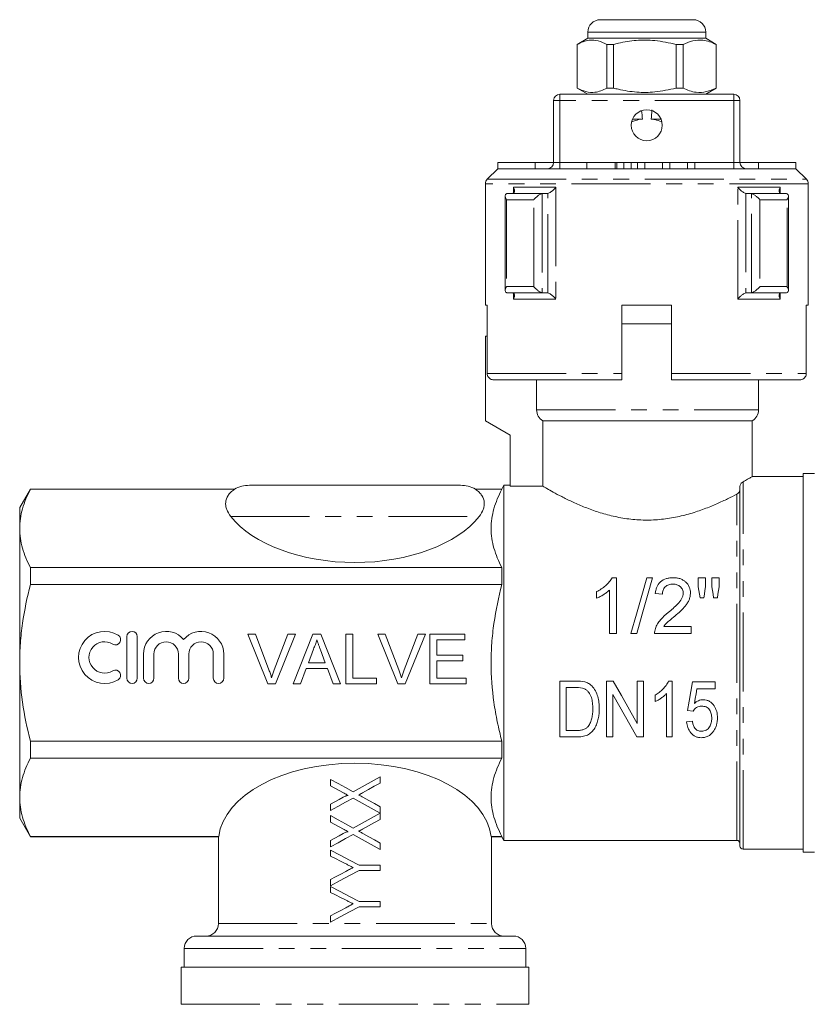
# Model space of a CAD drawing. Units: millimetres. Extents: x 152 to 255, y 95 to 265.
# Drawn here: x 152 to 215, y 186 to 265 of the extents above; entities that cross this region are included whole.
import ezdxf

# ---------------------------------------------------------------- set-up
doc = ezdxf.new("R2010")
doc.units = ezdxf.units.MM
doc.linetypes.add('PHANTOM', pattern=[12.7, 6.35, -1.27, 1.27, -1.27, 1.27, -1.27])

msp = doc.modelspace()

# ---------------------------------------------------------------- linework, layer by layer
at = {"color": 7, "linetype": 'Continuous', "lineweight": 15}
for p, q in [((198.309, 264.895), (201.941, 264.895)), ((201.941, 264.895), (205.809, 264.895)), ((197.309, 263.395), (196.459, 262.905)), ((197.309, 263.895), (197.309, 263.395)), ((206.809, 263.395), (197.309, 263.395)), ((206.809, 263.395), (206.809, 263.895)), ((207.659, 262.905), (206.809, 263.395)), ((196.459, 262.905), (196.459, 259.386)), ((196.461, 262.905), (196.459, 262.905)), ((196.461, 262.905), (196.461, 259.386)), ((199.382, 262.905), (198.844, 262.905)), ((198.844, 259.386), (198.844, 262.905)), ((199.382, 259.386), (199.382, 262.905)), ((204.98, 262.905), (204.423, 262.905)), ((204.423, 262.905), (204.423, 259.386)), ((204.98, 259.386), (204.98, 262.905)), ((207.659, 262.905), (207.638, 262.905)), ((207.638, 262.905), (207.638, 259.386)), ((207.659, 259.386), (207.659, 262.905)), ((196.459, 259.386), (197.309, 258.895)), ((196.461, 259.386), (196.459, 259.386)), ((199.382, 259.386), (198.844, 259.386)), ((204.98, 259.386), (204.423, 259.386)), ((206.809, 258.895), (207.659, 259.386)), ((207.659, 259.386), (207.638, 259.386)), ((195.059, 258.895), (209.059, 258.895)), ((194.559, 253.395), (194.559, 258.395)), ((209.559, 258.395), (209.559, 253.395)), ((201.707, 256.895), (200.914, 256.895)), ((203.205, 256.895), (202.411, 256.895)), ((190.059, 253.395), (190.059, 252.895)), ((190.059, 253.395), (193.059, 253.395)), ((193.059, 253.395), (193.059, 252.895)), ((193.059, 253.395), (194.559, 253.395)), ((197.228, 253.395), (197.228, 252.895)), ((197.228, 253.395), (199.509, 253.395)), ((199.509, 253.395), (199.653, 253.395)), ((199.653, 252.895), (199.653, 253.395)), ((200.209, 253.395), (200.209, 252.895)), ((200.209, 253.395), (200.809, 253.395)), ((200.809, 253.395), (200.809, 252.895)), ((201.309, 253.395), (201.309, 252.895)), ((201.309, 253.395), (201.909, 253.395)), ((201.909, 253.395), (201.909, 252.895)), ((201.909, 253.395), (203.318, 253.395)), ((203.318, 253.395), (203.318, 252.895)), ((203.318, 253.395), (203.918, 253.395)), ((203.918, 253.395), (203.918, 252.895)), ((203.918, 253.395), (205.327, 253.395)), ((205.327, 253.395), (205.327, 252.895)), ((205.327, 253.395), (205.927, 253.395)), ((205.927, 253.395), (205.927, 252.895)), ((209.559, 253.395), (211.059, 253.395)), ((211.059, 253.395), (211.059, 252.895)), ((211.059, 253.395), (214.059, 253.395)), ((214.059, 253.395), (214.059, 252.895)), ((190.059, 252.895), (189.206, 252.042)), ((214.059, 252.895), (190.059, 252.895)), ((214.913, 252.042), (214.059, 252.895)), ((189.059, 251.688), (189.059, 241.895)), ((215.059, 241.895), (215.059, 251.688)), ((190.656, 250.7), (190.656, 243.091)), ((190.803, 250.892), (190.847, 250.895)), ((190.847, 250.895), (193.676, 250.895)), ((193.676, 250.895), (193.631, 250.892)), ((194.033, 250.895), (193.676, 250.895)), ((194.093, 250.903), (194.033, 250.895)), ((210.086, 250.895), (210.026, 250.903)), ((210.443, 250.895), (210.086, 250.895)), ((210.488, 250.892), (210.443, 250.895)), ((210.443, 250.895), (213.272, 250.895)), ((213.272, 250.895), (213.316, 250.892)), ((213.463, 243.091), (213.463, 250.7)), ((190.847, 242.895), (190.803, 242.899)), ((193.676, 242.895), (190.847, 242.895)), ((193.631, 242.899), (193.676, 242.895)), ((194.033, 242.895), (193.676, 242.895)), ((194.033, 242.895), (194.093, 242.888)), ((210.026, 242.888), (210.086, 242.895)), ((210.443, 242.895), (210.086, 242.895)), ((210.443, 242.895), (210.488, 242.899)), ((213.272, 242.895), (210.443, 242.895)), ((213.316, 242.899), (213.272, 242.895)), ((189.214, 241.895), (189.059, 241.895)), ((189.214, 241.895), (189.214, 236.395)), ((204.059, 241.895), (200.059, 241.895)), ((200.059, 236.395), (200.059, 241.895)), ((204.059, 241.895), (204.059, 236.395)), ((215.059, 241.895), (214.905, 241.895)), ((214.905, 236.395), (214.905, 241.895)), ((204.064, 240.395), (200.05, 240.395)), ((200.059, 240.395), (202.059, 240.395)), ((202.059, 240.395), (204.059, 240.395)), ((189.059, 239.395), (189.214, 239.395)), ((189.059, 239.395), (189.059, 232.595)), ((200.059, 235.895), (189.72, 235.895)), ((193.185, 233.462), (193.185, 235.895)), ((214.398, 235.895), (204.059, 235.895)), ((211.059, 233.462), (211.059, 235.895)), ((189.059, 232.595), (191.059, 231.441)), ((193.693, 232.595), (210.559, 232.595)), ((193.693, 232.595), (193.693, 227.317)), ((210.559, 228.085), (210.559, 232.595)), ((191.059, 231.441), (191.059, 227.317)), ((214.659, 228.095), (210.54, 228.095)), ((215.559, 228.345), (214.659, 228.345)), ((214.659, 213.095), (214.659, 228.345)), ((152.425, 227.095), (151.559, 225.595)), ((168.864, 227.095), (152.425, 227.095)), ((152.425, 227.095), (152.425, 227.073)), ((168.864, 227.073), (152.425, 227.073)), ((170.059, 227.395), (187.059, 227.395)), ((190.386, 227.095), (188.255, 227.095)), ((190.386, 227.073), (188.255, 227.073)), ((190.559, 227.395), (190.386, 227.095)), ((190.386, 227.073), (190.386, 227.095)), ((191.059, 227.395), (190.559, 227.395)), ((190.559, 213.095), (190.559, 227.395)), ((193.693, 227.317), (191.059, 227.317)), ((209.559, 198.345), (209.559, 227.293)), ((151.559, 223.921), (151.559, 225.595)), ((151.559, 213.095), (151.559, 223.921)), ((152.425, 220.768), (152.425, 219.4)), ((190.386, 220.768), (152.425, 220.768)), ((190.386, 219.4), (190.386, 220.768)), ((199.632, 219.956), (199.26, 219.956)), ((199.632, 215.456), (199.632, 219.956)), ((202.532, 219.956), (202.055, 219.956)), ((206.209, 219.956), (206.209, 219.209)), ((206.785, 219.956), (206.209, 219.956)), ((206.785, 219.209), (206.785, 219.956)), ((207.305, 219.956), (207.305, 219.209)), ((207.882, 219.956), (207.305, 219.956)), ((207.882, 219.209), (207.882, 219.956)), ((190.386, 219.4), (152.425, 219.4)), ((199.055, 218.962), (199.055, 215.456)), ((198.016, 218.831), (198.016, 218.299)), ((202.747, 218.687), (203.324, 218.629)), ((206.349, 218.34), (206.659, 218.34)), ((207.443, 218.34), (207.746, 218.34)), ((205.632, 216.033), (203.43, 216.033)), ((205.632, 215.456), (205.632, 216.033)), ((160.189, 215.213), (160.189, 211.853)), ((161.029, 211.853), (161.029, 215.213)), ((169.928, 215.407), (170.539, 215.407)), ((171.541, 211.407), (169.928, 215.407)), ((170.539, 215.407), (171.627, 212.54)), ((172.064, 212.54), (173.155, 215.407)), ((173.766, 215.407), (172.152, 211.407)), ((173.155, 215.407), (173.766, 215.407)), ((173.582, 211.407), (175.17, 215.407)), ((175.17, 215.407), (175.806, 215.407)), ((175.806, 215.407), (177.394, 211.407)), ((177.821, 215.407), (178.385, 215.407)), ((177.821, 211.407), (177.821, 215.407)), ((178.385, 215.407), (178.385, 211.868)), ((180.389, 215.407), (181.001, 215.407)), ((182.002, 211.407), (180.389, 215.407)), ((181.001, 215.407), (182.089, 212.54)), ((182.526, 212.54), (183.616, 215.407)), ((184.228, 215.407), (182.614, 211.407)), ((183.616, 215.407), (184.228, 215.407)), ((184.591, 215.407), (187.411, 215.407)), ((184.591, 211.407), (184.591, 215.407)), ((185.155, 214.945), (185.155, 213.715)), ((187.411, 214.945), (185.155, 214.945)), ((187.411, 215.407), (187.411, 214.945)), ((199.055, 215.456), (199.632, 215.456)), ((200.785, 215.456), (201.262, 215.456)), ((202.689, 215.456), (205.632, 215.456)), ((175.215, 214.207), (174.805, 213.099)), ((176.171, 213.099), (175.782, 214.15)), ((161.529, 213.806), (161.529, 211.853)), ((162.369, 211.853), (162.369, 213.806)), ((164.341, 213.806), (164.341, 211.853)), ((165.181, 211.853), (165.181, 213.806)), ((167.153, 213.806), (167.153, 211.853)), ((167.993, 211.853), (167.993, 213.806)), ((185.155, 213.715), (187.257, 213.715)), ((187.257, 213.715), (187.257, 213.253)), ((151.559, 202.27), (151.559, 213.095)), ((174.635, 212.638), (174.18, 211.407)), ((176.341, 212.638), (174.635, 212.638)), ((174.805, 213.099), (176.171, 213.099)), ((176.796, 211.407), (176.341, 212.638)), ((185.155, 213.253), (185.155, 211.868)), ((187.257, 213.253), (185.155, 213.253)), ((190.559, 198.795), (190.559, 213.095)), ((214.659, 197.845), (214.659, 213.095)), ((178.385, 211.868), (180.283, 211.868)), ((180.283, 211.868), (180.283, 211.407)), ((185.155, 211.868), (187.514, 211.868)), ((187.514, 211.868), (187.514, 211.407)), ((172.152, 211.407), (171.541, 211.407)), ((174.18, 211.407), (173.582, 211.407)), ((177.394, 211.407), (176.796, 211.407)), ((180.283, 211.407), (177.821, 211.407)), ((182.614, 211.407), (182.002, 211.407)), ((187.514, 211.407), (184.591, 211.407)), ((196.38, 211.628), (195.057, 211.628)), ((195.057, 211.628), (195.057, 207.128)), ((195.577, 211.109), (196.381, 211.109)), ((195.577, 207.647), (195.577, 211.109)), ((198.807, 211.628), (198.807, 207.128)), ((199.359, 211.628), (198.807, 211.628)), ((201.288, 211.628), (201.288, 208.202)), ((201.807, 211.628), (201.288, 211.628)), ((201.807, 207.128), (201.807, 211.628)), ((204.115, 211.628), (203.818, 211.628)), ((204.115, 207.128), (204.115, 211.628)), ((207.577, 211.57), (205.731, 211.57)), ((206.101, 210.993), (207.577, 210.993)), ((207.577, 210.993), (207.577, 211.57)), ((199.327, 210.554), (201.256, 207.128)), ((199.327, 207.128), (199.327, 210.554)), ((202.731, 210.503), (202.731, 209.971)), ((203.654, 210.634), (203.654, 207.128)), ((205.327, 209.262), (205.788, 209.205)), ((205.731, 208.397), (205.269, 208.339)), ((195.057, 207.128), (196.442, 207.128)), ((196.393, 207.647), (195.577, 207.647)), ((198.807, 207.128), (199.327, 207.128)), ((201.256, 207.128), (201.807, 207.128)), ((203.654, 207.128), (204.115, 207.128)), ((190.386, 206.791), (152.425, 206.791)), ((152.425, 206.791), (152.425, 205.423)), ((190.386, 205.423), (190.386, 206.791)), ((190.386, 205.423), (152.425, 205.423)), ((180.592, 203.918), (180.593, 203.415)), ((176.593, 203.2), (176.592, 203.712)), ((151.559, 200.595), (151.559, 202.27)), ((176.593, 201.199), (176.593, 201.702)), ((180.593, 201.507), (180.602, 201)), ((176.594, 200.276), (176.594, 200.789)), ((180.594, 200.995), (180.594, 200.492)), ((151.559, 200.595), (152.425, 199.095)), ((167.588, 199.118), (152.425, 199.118)), ((152.425, 199.118), (152.425, 199.095)), ((152.425, 199.095), (167.559, 199.095)), ((167.559, 199.095), (167.559, 192.095)), ((190.386, 199.118), (189.531, 199.118)), ((189.531, 199.095), (190.386, 199.095)), ((189.559, 192.095), (189.559, 199.118)), ((190.386, 199.095), (190.386, 199.118)), ((190.386, 199.095), (190.559, 198.795)), ((176.595, 198.276), (176.595, 198.779)), ((180.595, 198.584), (180.595, 198.072)), ((190.559, 198.795), (209.309, 198.795)), ((176.595, 197.525), (176.595, 198.019)), ((209.809, 198.095), (214.659, 198.095)), ((214.659, 197.845), (215.559, 197.845)), ((180.595, 196.79), (180.596, 196.38)), ((176.596, 195.147), (176.596, 195.642)), ((176.596, 194.602), (176.596, 195.096)), ((180.597, 193.867), (180.597, 193.457)), ((176.597, 192.224), (176.597, 192.719)), ((165.809, 191.095), (191.309, 191.095)), ((164.809, 190.095), (164.809, 188.595)), ((192.309, 188.595), (192.309, 190.095)), ((164.559, 188.595), (164.559, 185.595)), ((192.559, 188.595), (164.559, 188.595)), ((192.559, 185.595), (192.559, 188.595))]:
    msp.add_line(p, q, dxfattribs=at)
at = {"color": 8, "linetype": 'PHANTOM', "lineweight": 0}
for p, q in [((201.91, 263.895), (197.309, 263.895)), ((206.809, 263.895), (201.91, 263.895)), ((195.059, 258.895), (195.059, 258.395)), ((209.059, 258.895), (209.059, 258.395)), ((195.059, 258.395), (194.559, 258.395)), ((195.059, 258.395), (195.059, 253.395)), ((209.059, 258.395), (195.059, 258.395)), ((209.059, 253.395), (209.059, 258.395)), ((209.559, 258.395), (209.059, 258.395)), ((195.059, 253.395), (194.559, 253.395)), ((195.059, 253.395), (197.228, 253.395)), ((195.059, 253.395), (195.059, 252.895)), ((199.509, 253.395), (199.509, 252.895)), ((199.653, 253.395), (200.209, 253.395)), ((200.809, 253.395), (201.309, 253.395)), ((205.927, 253.395), (209.059, 253.395)), ((209.059, 253.395), (209.059, 252.895)), ((209.559, 253.395), (209.059, 253.395)), ((215.059, 251.688), (189.059, 251.688)), ((189.206, 252.042), (214.913, 252.042)), ((191.324, 251.395), (194.728, 251.395)), ((191.324, 250.933), (191.324, 251.395)), ((194.728, 251.395), (194.728, 242.395)), ((209.39, 251.395), (212.795, 251.395)), ((209.39, 242.395), (209.39, 251.395)), ((212.795, 251.395), (212.795, 250.933)), ((193.631, 250.892), (193.631, 242.899)), ((194.093, 242.888), (194.093, 250.903)), ((210.026, 250.903), (210.026, 242.888)), ((210.488, 242.899), (210.488, 250.892)), ((192.964, 250.395), (190.767, 250.395)), ((190.767, 250.395), (190.767, 243.395)), ((192.964, 243.395), (192.964, 250.395)), ((211.155, 250.395), (211.155, 243.395)), ((213.352, 250.395), (211.155, 250.395)), ((213.352, 243.395), (213.352, 250.395)), ((190.767, 243.395), (192.964, 243.395)), ((191.324, 242.395), (191.324, 242.858)), ((211.155, 243.395), (213.352, 243.395)), ((212.795, 242.858), (212.795, 242.395)), ((194.728, 242.395), (191.324, 242.395)), ((212.795, 242.395), (209.39, 242.395)), ((189.214, 236.395), (200.059, 236.395)), ((204.059, 236.395), (214.905, 236.395)), ((193.185, 233.462), (211.059, 233.462)), ((209.809, 198.095), (209.809, 227.684)), ((209.309, 198.795), (209.309, 226.69)), ((168.55, 224.895), (188.569, 224.895)), ((167.559, 192.095), (189.559, 192.095)), ((164.809, 190.095), (192.309, 190.095)), ((164.559, 185.595), (192.559, 185.595))]:
    msp.add_line(p, q, dxfattribs=at)
at = {"color": 7, "linetype": 'Continuous', "lineweight": 15, "flags": 128}
for points in [[(202.055, 219.956), (201.649, 218.517), (201.224, 217.011), (200.785, 215.456)], [(201.262, 215.456), (201.701, 217.011), (202.126, 218.517), (202.532, 219.956)], [(206.209, 219.209), (206.255, 218.922), (206.302, 218.633), (206.349, 218.34)], [(206.659, 218.34), (206.702, 218.633), (206.744, 218.922), (206.785, 219.209)], [(207.305, 219.209), (207.35, 218.922), (207.396, 218.633), (207.443, 218.34)], [(207.746, 218.34), (207.792, 218.633), (207.837, 218.922), (207.882, 219.209)], [(201.288, 208.202), (200.658, 209.321), (200.014, 210.466), (199.359, 211.628)], [(205.731, 211.57), (205.595, 210.793), (205.46, 210.023), (205.327, 209.262)], [(205.897, 209.828), (205.965, 210.214), (206.033, 210.603), (206.101, 210.993)], [(178.411, 202.709), (179.142, 203.114), (179.87, 203.518), (180.592, 203.918)], [(176.592, 203.712), (177.195, 203.379), (177.802, 203.045), (178.411, 202.709)], [(177.624, 202.631), (177.279, 202.821), (176.935, 203.011), (176.593, 203.2)], [(180.593, 203.415), (180.119, 203.153), (179.643, 202.888), (179.164, 202.623)], [(176.593, 201.702), (176.934, 201.891), (177.277, 202.081), (177.621, 202.271)], [(179.194, 202.278), (179.663, 202.019), (180.129, 201.762), (180.593, 201.507)], [(178.403, 202.202), (177.797, 201.866), (177.193, 201.531), (176.593, 201.199)], [(180.602, 201), (179.874, 201.398), (179.14, 201.799), (178.403, 202.202)], [(176.594, 200.789), (177.196, 200.456), (177.803, 200.122), (178.412, 199.786)], [(178.412, 199.786), (179.143, 200.191), (179.871, 200.595), (180.594, 200.995)], [(177.625, 199.708), (177.28, 199.898), (176.936, 200.088), (176.594, 200.276)], [(180.594, 200.492), (180.12, 200.23), (179.644, 199.965), (179.165, 199.7)], [(176.595, 198.779), (176.936, 198.968), (177.278, 199.158), (177.622, 199.348)], [(178.404, 199.279), (177.798, 198.943), (177.194, 198.608), (176.595, 198.276)], [(180.595, 198.072), (179.869, 198.472), (179.138, 198.875), (178.404, 199.279)], [(179.195, 199.355), (179.664, 199.096), (180.131, 198.839), (180.595, 198.584)], [(176.595, 198.019), (177.359, 197.612), (178.129, 197.201), (178.901, 196.79)], [(177.783, 196.93), (177.385, 197.129), (176.989, 197.328), (176.595, 197.525)], [(178.901, 196.79), (179.469, 196.79), (180.034, 196.79), (180.595, 196.79)], [(178.901, 196.379), (178.129, 195.967), (177.36, 195.556), (176.596, 195.147)], [(176.596, 195.642), (177.003, 195.859), (177.412, 196.078), (177.823, 196.297)], [(180.596, 196.38), (180.034, 196.38), (179.469, 196.38), (178.901, 196.379)], [(176.596, 195.096), (177.36, 194.689), (178.13, 194.278), (178.902, 193.866)], [(177.784, 194.007), (177.386, 194.206), (176.99, 194.404), (176.596, 194.602)], [(178.902, 193.866), (179.47, 193.867), (180.035, 193.867), (180.597, 193.867)], [(178.902, 193.456), (178.131, 193.044), (177.361, 192.633), (176.597, 192.224)], [(176.597, 192.719), (177.004, 192.936), (177.414, 193.155), (177.824, 193.374)], [(180.597, 193.457), (180.035, 193.457), (179.47, 193.456), (178.902, 193.456)]]:
    msp.add_lwpolyline(points, dxfattribs=at)
at = {"color": 7, "linetype": 'Continuous', "lineweight": 15}
msp.add_circle((202.059, 256.395), 1.25, dxfattribs=at)
for centre, radius, start, end in [((198.309, 263.895), 1, 90, 180), ((205.809, 263.895), 1, 0, 90), ((195.059, 258.395), 0.5, 90, 180), ((209.059, 258.395), 0.5, 0, 90), ((194.059, 253.395), 0.5, 270, 0), ((210.059, 253.395), 0.5, 180, 270), ((189.559, 251.688), 0.5, 135, 180), ((214.559, 251.688), 0.5, 0, 45), ((210.059, 233.462), 1, 300, 0), ((170.059, 224.895), 2.5, 90, 118.77715), ((187.059, 224.895), 2.5, 61.23009, 90), ((158.396, 213.533), 2.1, 58.62081, 301.37919), ((159.27, 214.967), 0.42, 238.62081, 58.62081), ((160.609, 215.213), 0.42, 0, 180), ((163.355, 213.806), 1.826, 39.64611, 180), ((166.167, 213.806), 1.826, 0, 140.35389), ((158.396, 213.533), 1.26, 58.62081, 301.37919), ((163.355, 213.806), 0.986, 0, 180), ((166.167, 213.806), 0.986, 0, 180), ((159.27, 212.098), 0.42, 301.37919, 121.37919), ((160.609, 211.853), 0.42, 180, 0), ((161.949, 211.853), 0.42, 180, 0), ((164.761, 211.853), 0.42, 180, 0), ((167.573, 211.853), 0.42, 180, 0), ((209.309, 198.545), 0.25, 0, 90), ((209.809, 198.345), 0.25, 180, 270), ((166.559, 192.095), 1, 270, 0), ((190.559, 192.095), 1, 180, 270), ((165.809, 190.095), 1, 90, 180), ((191.309, 190.095), 1, 0, 90)]:
    msp.add_arc(centre, radius, start, end, dxfattribs=at)
for centre, major_axis, ratio, start_param, end_param in [((202.059, 498.695), (0, 243.6), 0.011905, 2.998571, 3.019952), ((202.059, 498.695), (0, 243.6), 0.011905, 3.263234, 3.285939), ((178.559, 227.529), (11, 0), 0.57735, 3.569216, 5.855562), ((178.559, 198.662), (11, 0), 0.57735, 0.071873, 3.06972)]:
    msp.add_ellipse(centre, major_axis=major_axis, ratio=ratio, start_param=start_param, end_param=end_param, dxfattribs=at)
for points, knots in [([(198.844, 262.905), (198.613, 263.015), (198.145, 263.24), (197.5, 263.275), (196.936, 263.142), (196.62, 262.984), (196.461, 262.905)], [0, 0, 0, 0, 0.2947, 0.596246, 0.797057, 1, 1, 1, 1]), ([(199.382, 262.905), (199.512, 262.937), (200.114, 263.088), (201.222, 263.263), (202.798, 263.264), (203.854, 263.03), (204.423, 262.905)], [0, 0, 0, 0, 0.07896, 0.365174, 0.658395, 1, 1, 1, 1]), ([(204.98, 262.905), (205.238, 263.015), (205.76, 263.24), (206.479, 263.275), (207.108, 263.142), (207.461, 262.984), (207.638, 262.905)], [0, 0, 0, 0, 0.2947, 0.596246, 0.797057, 1, 1, 1, 1]), ([(196.461, 259.386), (196.692, 259.275), (197.161, 259.051), (197.805, 259.016), (198.37, 259.149), (198.686, 259.307), (198.844, 259.386)], [0, 0, 0, 0, 0.2947, 0.596246, 0.797057, 1, 1, 1, 1]), ([(204.423, 259.386), (203.854, 259.261), (202.81, 259.03), (201.235, 259.026), (200.126, 259.2), (199.512, 259.354), (199.382, 259.386)], [0, 0, 0, 0, 0.341603, 0.627469, 0.921041, 1, 1, 1, 1]), ([(207.638, 259.386), (207.38, 259.275), (206.858, 259.051), (206.139, 259.016), (205.509, 259.149), (205.157, 259.307), (204.98, 259.386)], [0, 0, 0, 0, 0.2947, 0.596246, 0.797057, 1, 1, 1, 1]), ([(201.707, 256.895), (201.515, 256.864), (201.225, 256.816), (200.955, 256.703), (200.864, 256.666)], [0, 0, 0, 0, 0.665005, 1, 1, 1, 1]), ([(203.258, 256.673), (203.074, 256.739), (202.797, 256.838), (202.508, 256.881), (202.411, 256.895)], [0, 0, 0, 0, 0.666393, 1, 1, 1, 1]), ([(191.264, 250.903), (191.296, 250.915), (191.358, 250.94), (191.41, 251.031), (191.418, 251.18), (191.367, 251.316), (191.324, 251.394), (191.324, 251.395)], [0, 0, 0, 0, 0.1732747, 0.3452379, 0.6169323, 0.994797, 1, 1, 1, 1]), ([(194.093, 250.903), (194.13, 250.915), (194.204, 250.94), (194.352, 251.031), (194.537, 251.18), (194.664, 251.316), (194.727, 251.394), (194.728, 251.395)], [0, 0, 0, 0, 0.1732747, 0.3452379, 0.6169323, 0.994797, 1, 1, 1, 1]), ([(210.026, 250.903), (209.989, 250.915), (209.914, 250.94), (209.767, 251.031), (209.582, 251.18), (209.455, 251.316), (209.391, 251.394), (209.39, 251.395)], [0, 0, 0, 0, 0.1732747, 0.3452379, 0.6169323, 0.994797, 1, 1, 1, 1]), ([(212.854, 250.903), (212.823, 250.915), (212.761, 250.94), (212.709, 251.031), (212.701, 251.18), (212.751, 251.316), (212.794, 251.394), (212.795, 251.395)], [0, 0, 0, 0, 0.1732747, 0.3452379, 0.6169323, 0.994797, 1, 1, 1, 1]), ([(190.767, 250.395), (190.766, 250.397), (190.752, 250.418), (190.7, 250.508), (190.649, 250.648), (190.658, 250.78), (190.71, 250.862), (190.772, 250.882), (190.803, 250.892)], [0, 0, 0, 0, 0.00508, 0.102343, 0.430952, 0.676494, 0.83768, 1, 1, 1, 1]), ([(192.964, 250.395), (192.965, 250.397), (192.982, 250.418), (193.057, 250.508), (193.198, 250.648), (193.376, 250.78), (193.521, 250.862), (193.594, 250.882), (193.631, 250.892)], [0, 0, 0, 0, 0.00508, 0.102343, 0.430952, 0.676494, 0.83768, 1, 1, 1, 1]), ([(211.155, 250.395), (211.154, 250.397), (211.137, 250.418), (211.062, 250.508), (210.921, 250.648), (210.742, 250.78), (210.598, 250.862), (210.524, 250.882), (210.488, 250.892)], [0, 0, 0, 0, 0.00508, 0.102343, 0.430952, 0.676494, 0.83768, 1, 1, 1, 1]), ([(213.352, 250.395), (213.353, 250.397), (213.366, 250.418), (213.419, 250.508), (213.47, 250.648), (213.46, 250.78), (213.408, 250.862), (213.347, 250.882), (213.316, 250.892)], [0, 0, 0, 0, 0.00508, 0.102343, 0.430952, 0.676494, 0.83768, 1, 1, 1, 1]), ([(190.803, 242.899), (190.772, 242.909), (190.71, 242.929), (190.658, 243.011), (190.649, 243.143), (190.7, 243.283), (190.752, 243.373), (190.766, 243.394), (190.767, 243.395)], [0, 0, 0, 0, 0.162319, 0.323505, 0.569047, 0.897654, 0.994918, 1, 1, 1, 1]), ([(191.324, 242.395), (191.324, 242.397), (191.367, 242.475), (191.418, 242.61), (191.41, 242.76), (191.358, 242.851), (191.296, 242.876), (191.264, 242.888)], [0, 0, 0, 0, 0.005201, 0.383068, 0.654763, 0.826726, 1, 1, 1, 1]), ([(193.631, 242.899), (193.594, 242.909), (193.521, 242.929), (193.376, 243.011), (193.198, 243.143), (193.057, 243.283), (192.982, 243.373), (192.965, 243.394), (192.964, 243.395)], [0, 0, 0, 0, 0.162319, 0.323505, 0.569047, 0.897654, 0.994918, 1, 1, 1, 1]), ([(194.728, 242.395), (194.727, 242.397), (194.664, 242.475), (194.537, 242.61), (194.352, 242.76), (194.204, 242.851), (194.13, 242.876), (194.093, 242.888)], [0, 0, 0, 0, 0.005201, 0.383068, 0.654763, 0.826726, 1, 1, 1, 1]), ([(209.39, 242.395), (209.391, 242.397), (209.455, 242.475), (209.582, 242.61), (209.767, 242.76), (209.914, 242.851), (209.989, 242.876), (210.026, 242.888)], [0, 0, 0, 0, 0.005201, 0.383068, 0.654763, 0.826726, 1, 1, 1, 1]), ([(210.488, 242.899), (210.524, 242.909), (210.598, 242.929), (210.742, 243.011), (210.921, 243.143), (211.062, 243.283), (211.137, 243.373), (211.154, 243.394), (211.155, 243.395)], [0, 0, 0, 0, 0.162319, 0.323505, 0.569047, 0.897654, 0.994918, 1, 1, 1, 1]), ([(212.795, 242.395), (212.794, 242.397), (212.751, 242.475), (212.701, 242.61), (212.709, 242.76), (212.761, 242.851), (212.823, 242.876), (212.854, 242.888)], [0, 0, 0, 0, 0.005201, 0.383068, 0.654763, 0.826726, 1, 1, 1, 1]), ([(213.316, 242.899), (213.347, 242.909), (213.408, 242.929), (213.46, 243.011), (213.47, 243.143), (213.419, 243.283), (213.366, 243.373), (213.353, 243.394), (213.352, 243.395)], [0, 0, 0, 0, 0.162319, 0.323505, 0.569047, 0.897654, 0.994918, 1, 1, 1, 1]), ([(189.72, 235.895), (189.687, 235.897), (189.595, 235.903), (189.454, 235.959), (189.337, 236.058), (189.255, 236.183), (189.218, 236.295), (189.215, 236.373), (189.214, 236.395)], [0, 0, 0, 0, 0.128651, 0.34737, 0.564878, 0.702254, 0.913385, 1, 1, 1, 1]), ([(200.059, 236.395), (200.059, 236.381), (200.059, 236.312), (200.059, 236.188), (200.059, 236.047), (200.059, 235.945), (200.059, 235.9), (200.059, 235.897), (200.059, 235.895)], [0, 0, 0, 0, 0.0538361, 0.2646947, 0.4759099, 0.6888957, 0.9044032, 1, 1, 1, 1]), ([(204.059, 235.895), (204.059, 235.899), (204.059, 235.906), (204.059, 235.976), (204.059, 236.095), (204.059, 236.243), (204.059, 236.347), (204.059, 236.395)], [0, 0, 0, 0, 0.166529, 0.385292, 0.602573, 0.817337, 1, 1, 1, 1]), ([(214.905, 236.395), (214.904, 236.381), (214.902, 236.312), (214.869, 236.188), (214.775, 236.047), (214.639, 235.945), (214.505, 235.9), (214.423, 235.897), (214.398, 235.895)], [0, 0, 0, 0, 0.0538361, 0.2646947, 0.4759099, 0.6888957, 0.9044032, 1, 1, 1, 1]), ([(193.693, 232.595), (193.541, 232.682), (193.41, 232.81), (193.233, 233.111), (193.185, 233.286), (193.185, 233.462)], [0, 0, 0, 0, 0.5, 0.5, 1, 1, 1, 1]), ([(209.559, 227.293), (209.559, 227.324), (209.565, 227.353), (209.579, 227.406), (209.588, 227.43), (209.617, 227.494), (209.641, 227.529), (209.711, 227.618), (209.761, 227.658), (209.809, 227.684)], [0, 0, 0, 0, 0.125, 0.125, 0.25, 0.25, 0.5, 0.5, 1, 1, 1, 1]), ([(209.809, 227.684), (209.936, 227.752), (210.236, 227.913), (210.512, 228.069), (210.531, 228.08), (210.54, 228.085)], [0, 0, 0, 0, 0.283977, 0.672674, 1, 1, 1, 1]), ([(152.425, 227.073), (152.156, 226.555), (151.938, 226.033), (151.639, 224.983), (151.559, 224.454), (151.559, 223.921)], [0, 0, 0, 0, 0.5, 0.5, 1, 1, 1, 1]), ([(168.864, 227.073), (168.741, 226.999), (168.64, 226.918), (168.466, 226.75), (168.394, 226.661), (168.222, 226.387), (168.163, 226.2), (168.142, 225.914), (168.146, 225.818), (168.175, 225.629), (168.2, 225.536), (168.303, 225.257), (168.409, 225.073), (168.55, 224.895)], [0, 0, 0, 0, 0.125, 0.125, 0.25, 0.25, 0.5, 0.5, 0.625, 0.625, 0.75, 0.75, 1, 1, 1, 1]), ([(188.569, 224.895), (188.709, 225.074), (188.815, 225.255), (188.918, 225.534), (188.943, 225.627), (188.973, 225.817), (188.977, 225.914), (188.956, 226.199), (188.897, 226.388), (188.723, 226.662), (188.652, 226.75), (188.479, 226.918), (188.378, 226.998), (188.255, 227.073)], [0, 0, 0, 0, 0.25, 0.25, 0.375, 0.375, 0.5, 0.5, 0.75, 0.75, 0.875, 0.875, 1, 1, 1, 1]), ([(190.386, 220.768), (190.117, 221.285), (189.9, 221.805), (189.602, 222.851), (189.521, 223.378), (189.52, 224.176), (189.539, 224.443), (189.616, 224.977), (189.674, 225.242), (189.898, 226.033), (190.117, 226.555), (190.386, 227.073)], [0, 0, 0, 0, 0.25, 0.25, 0.5, 0.5, 0.625, 0.625, 0.75, 0.75, 1, 1, 1, 1]), ([(193.693, 227.317), (193.77, 227.271), (193.879, 227.207), (194.164, 227.044), (194.335, 226.948), (194.731, 226.731), (194.956, 226.61), (195.459, 226.353), (195.731, 226.219), (196.319, 225.945), (196.635, 225.807), (197.311, 225.533), (197.666, 225.401), (198.406, 225.156), (198.792, 225.044), (199.6, 224.848), (200.025, 224.766), (200.882, 224.647), (201.317, 224.61), (201.981, 224.593), (202.204, 224.594), (202.646, 224.608), (202.865, 224.621), (203.517, 224.679), (203.944, 224.741), (204.786, 224.907), (205.19, 225.008), (205.965, 225.234), (206.338, 225.361), (207.048, 225.626), (207.38, 225.763), (208.006, 226.039), (208.299, 226.177), (208.843, 226.445), (209.089, 226.572), (209.309, 226.69)], [0, 0, 0, 0, 0.0625, 0.0625, 0.125, 0.125, 0.1875, 0.1875, 0.25, 0.25, 0.3125, 0.3125, 0.375, 0.375, 0.4375, 0.4375, 0.5, 0.5, 0.5625, 0.5625, 0.59375, 0.59375, 0.625, 0.625, 0.6875, 0.6875, 0.75, 0.75, 0.8125, 0.8125, 0.875, 0.875, 0.9375, 0.9375, 1, 1, 1, 1]), ([(209.309, 226.69), (209.366, 226.72), (209.417, 226.765), (209.486, 226.858), (209.507, 226.894), (209.543, 226.977), (209.559, 227.028), (209.559, 227.085)], [0, 0, 0, 0, 0.5, 0.5, 0.75, 0.75, 1, 1, 1, 1]), ([(151.559, 223.921), (151.559, 223.656), (151.579, 223.389), (151.657, 222.858), (151.715, 222.593), (151.939, 221.805), (152.157, 221.284), (152.425, 220.768)], [0, 0, 0, 0, 0.25, 0.25, 0.5, 0.5, 1, 1, 1, 1]), ([(199.26, 219.956), (199.229, 219.896), (199.197, 219.836), (199.122, 219.722), (199.08, 219.668), (198.948, 219.508), (198.848, 219.407), (198.634, 219.217), (198.52, 219.129), (198.276, 218.968), (198.147, 218.898), (198.016, 218.831)], [0, 0, 0, 0, 0.125, 0.125, 0.25, 0.25, 0.5, 0.5, 0.75, 0.75, 1, 1, 1, 1]), ([(204.189, 219.956), (204.095, 219.954), (204.002, 219.95), (203.818, 219.926), (203.727, 219.907), (203.46, 219.825), (203.295, 219.735), (203.032, 219.497), (202.931, 219.349), (202.833, 219.111), (202.807, 219.029), (202.768, 218.86), (202.757, 218.773), (202.747, 218.687)], [0, 0, 0, 0, 0.125, 0.125, 0.25, 0.25, 0.5, 0.5, 0.75, 0.75, 0.875, 0.875, 1, 1, 1, 1]), ([(205.574, 218.714), (205.572, 218.798), (205.567, 218.882), (205.535, 219.045), (205.513, 219.126), (205.412, 219.359), (205.312, 219.496), (205.121, 219.673), (205.051, 219.724), (204.899, 219.813), (204.815, 219.85), (204.644, 219.905), (204.555, 219.924), (204.373, 219.951), (204.281, 219.954), (204.189, 219.956)], [0, 0, 0, 0, 0.125, 0.125, 0.25, 0.25, 0.5, 0.5, 0.625, 0.625, 0.75, 0.75, 0.875, 0.875, 1, 1, 1, 1]), ([(151.559, 213.095), (151.559, 213.626), (151.579, 214.157), (151.657, 215.221), (151.715, 215.756), (151.941, 217.34), (152.159, 218.377), (152.425, 219.4)], [0, 0, 0, 0, 0.25, 0.25, 0.5, 0.5, 1, 1, 1, 1]), ([(190.386, 206.791), (190.253, 207.301), (190.132, 207.817), (189.917, 208.864), (189.824, 209.392), (189.6, 210.974), (189.52, 212.031), (189.52, 213.621), (189.539, 214.152), (189.617, 215.214), (189.675, 215.748), (189.901, 217.337), (190.12, 218.376), (190.386, 219.4)], [0, 0, 0, 0, 0.125, 0.125, 0.25, 0.25, 0.5, 0.5, 0.625, 0.625, 0.75, 0.75, 1, 1, 1, 1]), ([(198.016, 218.299), (198.113, 218.339), (198.209, 218.382), (198.392, 218.48), (198.481, 218.532), (198.657, 218.642), (198.743, 218.7), (198.906, 218.825), (198.982, 218.892), (199.055, 218.962)], [0, 0, 0, 0, 0.25, 0.25, 0.5, 0.5, 0.75, 0.75, 1, 1, 1, 1]), ([(203.324, 218.629), (203.326, 218.682), (203.328, 218.735), (203.344, 218.84), (203.357, 218.891), (203.392, 218.991), (203.416, 219.041), (203.473, 219.132), (203.508, 219.174), (203.628, 219.29), (203.727, 219.348), (203.889, 219.404), (203.945, 219.416), (204.06, 219.433), (204.118, 219.435), (204.177, 219.437)], [0, 0, 0, 0, 0.125, 0.125, 0.25, 0.25, 0.375, 0.375, 0.5, 0.5, 0.75, 0.75, 0.875, 0.875, 1, 1, 1, 1]), ([(204.177, 219.437), (204.284, 219.434), (204.389, 219.423), (204.54, 219.375), (204.588, 219.352), (204.678, 219.3), (204.72, 219.271), (204.835, 219.167), (204.898, 219.086), (204.958, 218.951), (204.973, 218.904), (204.992, 218.807), (204.996, 218.758), (204.997, 218.708)], [0, 0, 0, 0, 0.25, 0.25, 0.375, 0.375, 0.5, 0.5, 0.75, 0.75, 0.875, 0.875, 1, 1, 1, 1]), ([(204.997, 218.708), (204.996, 218.667), (204.994, 218.627), (204.981, 218.546), (204.972, 218.507), (204.937, 218.389), (204.902, 218.312), (204.78, 218.094), (204.669, 217.964), (204.315, 217.591), (204.053, 217.363), (203.787, 217.139)], [0, 0, 0, 0, 0.0625, 0.0625, 0.125, 0.125, 0.25, 0.25, 0.5, 0.5, 1, 1, 1, 1]), ([(204.325, 216.867), (204.476, 216.996), (204.624, 217.125), (204.912, 217.392), (205.051, 217.532), (205.23, 217.759), (205.287, 217.837), (205.387, 217.999), (205.432, 218.085), (205.502, 218.26), (205.528, 218.349), (205.565, 218.529), (205.571, 218.621), (205.574, 218.714)], [0, 0, 0, 0, 0.25, 0.25, 0.5, 0.5, 0.625, 0.625, 0.75, 0.75, 0.875, 0.875, 1, 1, 1, 1]), ([(203.787, 217.139), (203.568, 216.965), (203.356, 216.784), (203.08, 216.467), (202.997, 216.355), (202.89, 216.175), (202.856, 216.114), (202.798, 215.987), (202.774, 215.922), (202.75, 215.856)], [0, 0, 0, 0, 0.5, 0.5, 0.75, 0.75, 0.875, 0.875, 1, 1, 1, 1]), ([(203.43, 216.033), (203.491, 216.115), (203.554, 216.195), (203.698, 216.341), (203.776, 216.408), (204.009, 216.608), (204.167, 216.738), (204.325, 216.867)], [0, 0, 0, 0, 0.25, 0.25, 0.5, 0.5, 1, 1, 1, 1]), ([(202.75, 215.856), (202.729, 215.792), (202.712, 215.726), (202.692, 215.592), (202.689, 215.524), (202.689, 215.456)], [0, 0, 0, 0, 0.5, 0.5, 1, 1, 1, 1]), ([(175.488, 214.945), (175.473, 214.882), (175.442, 214.755), (175.378, 214.569), (175.304, 214.385), (175.245, 214.266), (175.215, 214.207)], [0, 0, 0, 0, 0.247294, 0.495608, 0.746359, 1, 1, 1, 1]), ([(175.782, 214.15), (175.767, 214.191), (175.738, 214.27), (175.695, 214.386), (175.655, 214.495), (175.616, 214.598), (175.581, 214.694), (175.549, 214.784), (175.517, 214.866), (175.497, 214.92), (175.488, 214.945)], [0, 0, 0, 0, 0.153148, 0.299433, 0.436426, 0.565671, 0.686508, 0.799269, 0.903395, 1, 1, 1, 1]), ([(152.425, 206.791), (152.157, 207.821), (151.937, 208.874), (151.638, 210.979), (151.559, 212.035), (151.559, 213.095)], [0, 0, 0, 0, 0.5, 0.5, 1, 1, 1, 1]), ([(171.627, 212.54), (171.649, 212.483), (171.69, 212.373), (171.749, 212.209), (171.8, 212.05), (171.832, 211.945), (171.847, 211.894)], [0, 0, 0, 0, 0.265687, 0.519738, 0.765585, 1, 1, 1, 1]), ([(171.847, 211.894), (171.88, 212.002), (171.945, 212.22), (172.024, 212.433), (172.064, 212.54)], [0, 0, 0, 0, 0.496441, 1, 1, 1, 1]), ([(182.089, 212.54), (182.11, 212.483), (182.152, 212.373), (182.21, 212.209), (182.262, 212.05), (182.293, 211.945), (182.309, 211.894)], [0, 0, 0, 0, 0.265687, 0.519738, 0.765585, 1, 1, 1, 1]), ([(182.309, 211.894), (182.341, 212.002), (182.407, 212.22), (182.486, 212.433), (182.526, 212.54)], [0, 0, 0, 0, 0.496441, 1, 1, 1, 1]), ([(197.035, 211.016), (197.071, 210.998), (197.105, 210.981), (197.17, 210.938), (197.2, 210.914), (197.286, 210.837), (197.339, 210.778), (197.476, 210.592), (197.548, 210.453), (197.643, 210.164), (197.671, 210.015), (197.704, 209.713), (197.711, 209.563), (197.711, 209.412)], [0, 0, 0, 0, 0.0625, 0.0625, 0.125, 0.125, 0.25, 0.25, 0.5, 0.5, 0.75, 0.75, 1, 1, 1, 1]), ([(197.626, 211.241), (197.586, 211.278), (197.545, 211.315), (197.459, 211.383), (197.413, 211.413), (197.318, 211.467), (197.269, 211.491), (197.168, 211.531), (197.115, 211.547), (197.063, 211.563)], [0, 0, 0, 0, 0.25, 0.25, 0.5, 0.5, 0.75, 0.75, 1, 1, 1, 1]), ([(198.231, 209.402), (198.228, 209.565), (198.223, 209.729), (198.183, 210.056), (198.153, 210.219), (198.064, 210.535), (198.005, 210.689), (197.847, 210.985), (197.745, 211.12), (197.626, 211.241)], [0, 0, 0, 0, 0.25, 0.25, 0.5, 0.5, 0.75, 0.75, 1, 1, 1, 1]), ([(203.818, 211.628), (203.79, 211.568), (203.762, 211.508), (203.696, 211.393), (203.659, 211.338), (203.542, 211.177), (203.455, 211.077), (203.269, 210.887), (203.169, 210.8), (202.958, 210.64), (202.845, 210.57), (202.731, 210.503)], [0, 0, 0, 0, 0.125, 0.125, 0.25, 0.25, 0.5, 0.5, 0.75, 0.75, 1, 1, 1, 1]), ([(202.731, 209.971), (202.817, 210.011), (202.902, 210.055), (203.066, 210.153), (203.146, 210.205), (203.302, 210.315), (203.377, 210.373), (203.521, 210.498), (203.589, 210.565), (203.654, 210.634)], [0, 0, 0, 0, 0.25, 0.25, 0.5, 0.5, 0.75, 0.75, 1, 1, 1, 1]), ([(196.442, 207.128), (196.514, 207.129), (196.585, 207.13), (196.727, 207.14), (196.798, 207.149), (197.007, 207.186), (197.146, 207.225), (197.337, 207.312), (197.398, 207.346), (197.514, 207.425), (197.566, 207.47), (197.713, 207.612), (197.795, 207.723), (197.937, 207.953), (197.992, 208.076), (198.085, 208.33), (198.122, 208.46), (198.18, 208.724), (198.2, 208.857), (198.225, 209.127), (198.229, 209.264), (198.231, 209.402)], [0, 0, 0, 0, 0.0625, 0.0625, 0.125, 0.125, 0.25, 0.25, 0.3125, 0.3125, 0.375, 0.375, 0.5, 0.5, 0.625, 0.625, 0.75, 0.75, 0.875, 0.875, 1, 1, 1, 1]), ([(197.711, 209.412), (197.71, 209.283), (197.707, 209.155), (197.684, 208.902), (197.666, 208.775), (197.611, 208.528), (197.574, 208.408), (197.5, 208.234), (197.472, 208.177), (197.407, 208.067), (197.369, 208.016), (197.33, 207.965)], [0, 0, 0, 0, 0.25, 0.25, 0.5, 0.5, 0.75, 0.75, 0.875, 0.875, 1, 1, 1, 1]), ([(205.788, 209.205), (205.825, 209.264), (205.863, 209.321), (205.958, 209.421), (206.012, 209.468), (206.131, 209.542), (206.198, 209.57), (206.336, 209.602), (206.407, 209.606), (206.479, 209.609)], [0, 0, 0, 0, 0.25, 0.25, 0.5, 0.5, 0.75, 0.75, 1, 1, 1, 1]), ([(206.598, 210.128), (206.532, 210.126), (206.467, 210.121), (206.342, 210.092), (206.28, 210.072), (206.161, 210.018), (206.104, 209.985), (205.996, 209.912), (205.947, 209.87), (205.897, 209.828)], [0, 0, 0, 0, 0.25, 0.25, 0.5, 0.5, 0.75, 0.75, 1, 1, 1, 1]), ([(206.479, 209.609), (206.54, 209.607), (206.602, 209.604), (206.722, 209.583), (206.783, 209.566), (206.951, 209.492), (207.045, 209.41), (207.182, 209.212), (207.225, 209.1), (207.28, 208.87), (207.287, 208.754), (207.288, 208.637)], [0, 0, 0, 0, 0.125, 0.125, 0.25, 0.25, 0.5, 0.5, 0.75, 0.75, 1, 1, 1, 1]), ([(207.75, 208.671), (207.748, 208.755), (207.746, 208.839), (207.727, 209.005), (207.712, 209.087), (207.67, 209.251), (207.641, 209.333), (207.572, 209.489), (207.53, 209.564), (207.382, 209.776), (207.256, 209.904), (207.028, 210.039), (206.947, 210.072), (206.775, 210.118), (206.687, 210.125), (206.598, 210.128)], [0, 0, 0, 0, 0.125, 0.125, 0.25, 0.25, 0.375, 0.375, 0.5, 0.5, 0.75, 0.75, 0.875, 0.875, 1, 1, 1, 1]), ([(207.288, 208.637), (207.287, 208.575), (207.285, 208.514), (207.274, 208.393), (207.264, 208.334), (207.224, 208.157), (207.18, 208.04), (207.048, 207.832), (206.96, 207.737), (206.79, 207.647), (206.73, 207.625), (206.603, 207.595), (206.538, 207.591), (206.472, 207.589)], [0, 0, 0, 0, 0.125, 0.125, 0.25, 0.25, 0.5, 0.5, 0.75, 0.75, 0.875, 0.875, 1, 1, 1, 1]), ([(207.454, 207.616), (207.504, 207.695), (207.551, 207.775), (207.626, 207.944), (207.657, 208.031), (207.705, 208.21), (207.723, 208.301), (207.745, 208.485), (207.748, 208.578), (207.75, 208.671)], [0, 0, 0, 0, 0.25, 0.25, 0.5, 0.5, 0.75, 0.75, 1, 1, 1, 1]), ([(197.33, 207.965), (197.302, 207.935), (197.273, 207.904), (197.21, 207.85), (197.176, 207.826), (197.069, 207.761), (196.989, 207.727), (196.824, 207.681), (196.738, 207.667), (196.566, 207.65), (196.48, 207.649), (196.393, 207.647)], [0, 0, 0, 0, 0.125, 0.125, 0.25, 0.25, 0.5, 0.5, 0.75, 0.75, 1, 1, 1, 1]), ([(205.269, 208.339), (205.285, 208.181), (205.31, 208.026), (205.417, 207.729), (205.492, 207.587), (205.7, 207.341), (205.83, 207.236), (206.057, 207.134), (206.136, 207.11), (206.301, 207.077), (206.387, 207.072), (206.472, 207.07)], [0, 0, 0, 0, 0.25, 0.25, 0.5, 0.5, 0.75, 0.75, 0.875, 0.875, 1, 1, 1, 1]), ([(206.472, 207.589), (206.42, 207.591), (206.367, 207.594), (206.265, 207.613), (206.214, 207.628), (206.072, 207.694), (205.992, 207.762), (205.871, 207.922), (205.828, 208.013), (205.764, 208.2), (205.746, 208.299), (205.731, 208.397)], [0, 0, 0, 0, 0.125, 0.125, 0.25, 0.25, 0.5, 0.5, 0.75, 0.75, 1, 1, 1, 1]), ([(206.472, 207.07), (206.522, 207.071), (206.573, 207.073), (206.672, 207.084), (206.721, 207.093), (206.867, 207.13), (206.961, 207.167), (207.129, 207.266), (207.207, 207.327), (207.343, 207.462), (207.399, 207.539), (207.454, 207.616)], [0, 0, 0, 0, 0.125, 0.125, 0.25, 0.25, 0.5, 0.5, 0.75, 0.75, 1, 1, 1, 1]), ([(152.425, 205.423), (152.156, 204.904), (151.938, 204.383), (151.639, 203.332), (151.559, 202.804), (151.559, 202.27)], [0, 0, 0, 0, 0.5, 0.5, 1, 1, 1, 1]), ([(190.386, 199.118), (190.117, 199.635), (189.9, 200.154), (189.602, 201.201), (189.521, 201.728), (189.52, 202.525), (189.539, 202.793), (189.616, 203.326), (189.674, 203.591), (189.898, 204.383), (190.117, 204.905), (190.386, 205.423)], [0, 0, 0, 0, 0.25, 0.25, 0.5, 0.5, 0.625, 0.625, 0.75, 0.75, 1, 1, 1, 1]), ([(151.559, 202.27), (151.559, 202.005), (151.579, 201.739), (151.657, 201.207), (151.715, 200.943), (151.939, 200.154), (152.157, 199.634), (152.425, 199.118)], [0, 0, 0, 0, 0.25, 0.25, 0.5, 0.5, 1, 1, 1, 1]), ([(177.621, 202.271), (177.653, 202.289), (177.685, 202.306), (177.717, 202.322), (177.749, 202.339), (177.781, 202.355), (177.814, 202.37), (177.846, 202.384), (177.879, 202.397), (177.912, 202.408), (177.932, 202.414), (177.952, 202.418), (177.973, 202.421), (177.986, 202.422), (178.001, 202.42), (178.014, 202.417)], [0, 0, 0, 0, 0.00010862, 0.00010862, 0.00010862, 0.0002172642, 0.0002172642, 0.0002172642, 0.0003227936, 0.0003227936, 0.0003227936, 0.0003846819, 0.0003846819, 0.0003846819, 0.000427827, 0.000427827, 0.000427827, 0.000427827]), ([(178.014, 202.417), (177.982, 202.434), (177.949, 202.452), (177.917, 202.47), (177.868, 202.497), (177.819, 202.524), (177.771, 202.551), (177.722, 202.578), (177.673, 202.604), (177.624, 202.631)], [0, 0, 0, 0, 0.0001115341, 0.0001115341, 0.0001115341, 0.0002788582, 0.0002788582, 0.0002788582, 0.0004462059, 0.0004462059, 0.0004462059, 0.0004462059]), ([(179.164, 202.623), (179.115, 202.596), (179.065, 202.568), (179.015, 202.541), (178.99, 202.527), (178.965, 202.514), (178.941, 202.5), (178.916, 202.486), (178.891, 202.472), (178.866, 202.459)], [0, 0, 0, 0, 0.0001702736, 0.0001702736, 0.0001702736, 0.000255419, 0.000255419, 0.000255419, 0.0003405707, 0.0003405707, 0.0003405707, 0.0003405707]), ([(178.866, 202.459), (178.893, 202.443), (178.921, 202.428), (178.948, 202.413), (178.989, 202.391), (179.03, 202.369), (179.071, 202.346), (179.112, 202.323), (179.153, 202.301), (179.194, 202.278)], [0, 0, 0, 0, 0.0000936654, 0.0000936654, 0.0000936654, 0.0002341803, 0.0002341803, 0.0002341803, 0.0003747008, 0.0003747008, 0.0003747008, 0.0003747008]), ([(167.588, 199.118), (167.578, 199.11), (167.571, 199.105), (167.562, 199.097), (167.559, 199.095), (167.559, 199.095)], [0, 0, 0, 0, 0.5, 0.5, 1, 1, 1, 1]), ([(177.622, 199.348), (177.654, 199.366), (177.686, 199.383), (177.718, 199.399), (177.75, 199.416), (177.782, 199.432), (177.815, 199.447), (177.847, 199.461), (177.88, 199.474), (177.914, 199.484), (177.933, 199.491), (177.953, 199.495), (177.974, 199.498), (177.988, 199.499), (178.002, 199.497), (178.016, 199.493)], [0, 0, 0, 0, 0.00010862, 0.00010862, 0.00010862, 0.0002172642, 0.0002172642, 0.0002172642, 0.0003227918, 0.0003227918, 0.0003227918, 0.0003846792, 0.0003846792, 0.0003846792, 0.0004278242, 0.0004278242, 0.0004278242, 0.0004278242]), ([(178.016, 199.493), (177.983, 199.511), (177.951, 199.529), (177.918, 199.547), (177.869, 199.574), (177.821, 199.601), (177.772, 199.628), (177.723, 199.655), (177.674, 199.681), (177.625, 199.708)], [0, 0, 0, 0, 0.0001115334, 0.0001115334, 0.0001115334, 0.0002788565, 0.0002788565, 0.0002788565, 0.0004462033, 0.0004462033, 0.0004462033, 0.0004462033]), ([(179.165, 199.7), (179.116, 199.673), (179.066, 199.645), (179.016, 199.618), (178.992, 199.604), (178.967, 199.591), (178.942, 199.577), (178.917, 199.563), (178.892, 199.549), (178.867, 199.536)], [0, 0, 0, 0, 0.0001702742, 0.0001702742, 0.0001702742, 0.00025542, 0.00025542, 0.00025542, 0.000340572, 0.000340572, 0.000340572, 0.000340572]), ([(178.867, 199.536), (178.895, 199.52), (178.922, 199.505), (178.949, 199.49), (178.99, 199.467), (179.032, 199.446), (179.073, 199.423), (179.113, 199.4), (179.155, 199.378), (179.195, 199.355)], [0, 0, 0, 0, 0.0000936658, 0.0000936658, 0.0000936658, 0.0002341812, 0.0002341812, 0.0002341812, 0.0003747023, 0.0003747023, 0.0003747023, 0.0003747023]), ([(178.414, 196.613), (178.361, 196.639), (178.308, 196.666), (178.256, 196.692), (178.177, 196.732), (178.098, 196.772), (178.019, 196.811), (177.941, 196.851), (177.862, 196.891), (177.783, 196.93)], [0, 0, 0, 0, 0.0001765548, 0.0001765548, 0.0001765548, 0.000441487, 0.000441487, 0.000441487, 0.0007065179, 0.0007065179, 0.0007065179, 0.0007065179]), ([(177.823, 196.297), (177.921, 196.35), (178.019, 196.403), (178.118, 196.456), (178.167, 196.482), (178.216, 196.508), (178.266, 196.534), (178.315, 196.56), (178.364, 196.587), (178.414, 196.613)], [0, 0, 0, 0, 0.0003349571, 0.0003349571, 0.0003349571, 0.0005025134, 0.0005025134, 0.0005025134, 0.0006700931, 0.0006700931, 0.0006700931, 0.0006700931]), ([(178.415, 193.69), (178.362, 193.716), (178.31, 193.743), (178.257, 193.769), (178.178, 193.809), (178.1, 193.849), (178.021, 193.888), (177.942, 193.928), (177.863, 193.967), (177.784, 194.007)], [0, 0, 0, 0, 0.0001765541, 0.0001765541, 0.0001765541, 0.0004414853, 0.0004414853, 0.0004414853, 0.0007065152, 0.0007065152, 0.0007065152, 0.0007065152]), ([(177.824, 193.374), (177.923, 193.427), (178.021, 193.48), (178.119, 193.532), (178.168, 193.559), (178.218, 193.585), (178.267, 193.611), (178.316, 193.637), (178.366, 193.664), (178.415, 193.69)], [0, 0, 0, 0, 0.0003349559, 0.0003349559, 0.0003349559, 0.0005025116, 0.0005025116, 0.0005025116, 0.0006700906, 0.0006700906, 0.0006700906, 0.0006700906])]:
    msp.add_open_spline(points, degree=3, knots=knots, dxfattribs=at)
for points in [[(197.063, 211.563), (196.841, 211.62), (196.609, 211.627), (196.38, 211.628)], [(196.381, 211.109), (196.603, 211.106), (196.829, 211.101), (197.035, 211.016)]]:
    msp.add_open_spline(points, degree=3, dxfattribs=at)

doc.saveas('drawing.dxf')
